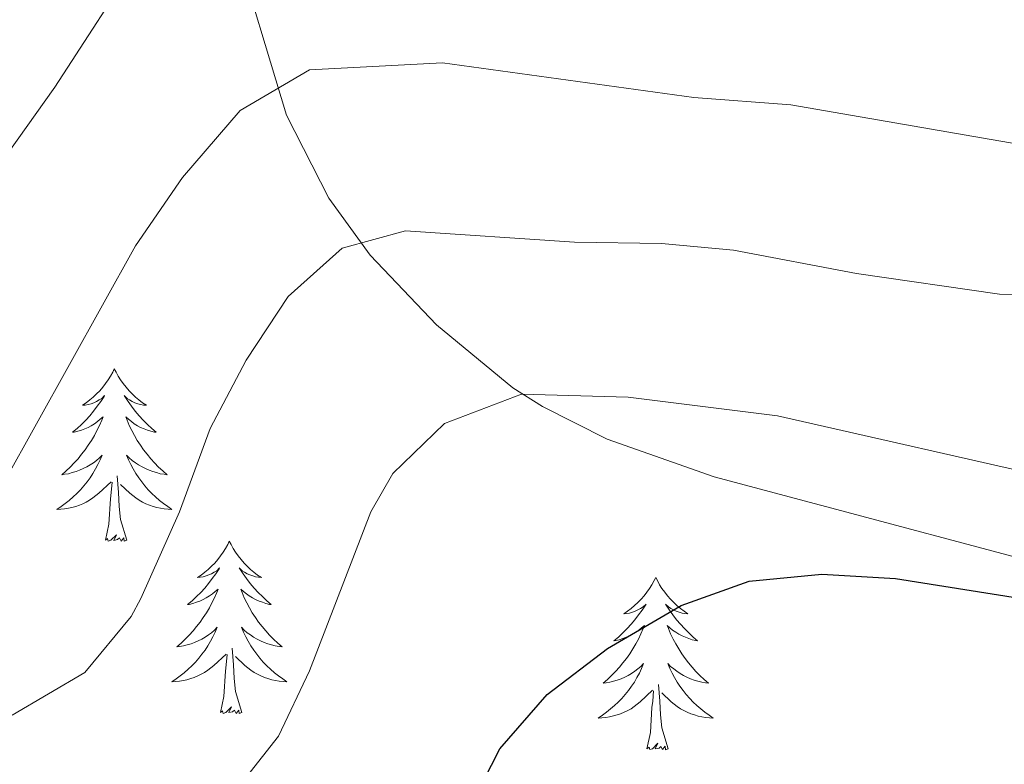
# Model space of a CAD drawing. Units: metres. Extents: x 616599 to 621104, y 4740593 to 4743640.
# Drawn here: x 618248 to 618316, y 4741101 to 4741152 of the extents above; entities that cross this region are included whole.
import ezdxf

# ---------------------------------------------------------------- set-up
doc = ezdxf.new("R2010")
doc.units = ezdxf.units.M
doc.header["$MEASUREMENT"] = 0
doc.linetypes.add('TRAZOSX2', pattern=[1.5, 1, -0.5])
for name, color, linetype, lineweight in [('Level 35', 92, 'TRAZOSX2', 0), ('Level 36', 19, 'Continuous', 40), ('Level 4', 36, 'Continuous', 30), ('Level 5', 36, 'Continuous', 0)]:
    doc.layers.add(name, color=color, linetype=linetype, lineweight=lineweight)

msp = doc.modelspace()

# ---------------------------------------------------------------- linework, layer by layer
at = {"layer": 'Level 35', "color": 92, "linetype": 'Continuous', "lineweight": 0, "ltscale": 0.5}
msp.add_polyline3d([(618258.28, 4741176.75, 601.41), (618261.3, 4741162.53, 605.2), (618262.44, 4741157.91, 606.72), (618266.21, 4741145.44, 612.56), (618269.13, 4741139.68, 615.02), (618272, 4741135.75, 616.17), (618276.59, 4741130.92, 618.48), (618281.88, 4741126.57, 620.9), (618283.93, 4741125.28, 621.38), (618288.41, 4741123.02, 621.8), (618295.81, 4741120.4, 622.34), (618325.61, 4741112.48, 624.98), (618335.35, 4741110.02, 625.26), (618343.69, 4741108.08, 624.98), (618347.48, 4741110.45, 623.74), (618352.49, 4741121.69, 619.31), (618355.05, 4741121.84, 618.62), (618394.33, 4741089.6, 618.8), (618434.69, 4741051.6, 620.24), (618446.17, 4741041.12, 621.5), (618464.63, 4741026.68, 623.78), (618467.13, 4741024.48, 624.26), (618471.61, 4741019.52, 625.34), (618472.75, 4741017.05, 625.58)], dxfattribs=at)
at = {"layer": 'Level 36', "color": 92, "linetype": 'Continuous', "lineweight": 0}
for points in [[(618254.29, 4741127.88, 0.01), (618254.18, 4741127.66, 0.01), (618254.03, 4741127.38, 0.01), (618253.86, 4741127.12, 0.01), (618253.68, 4741126.86, 0.01), (618253.49, 4741126.61, 0.01), (618253.28, 4741126.37, 0.01), (618253.06, 4741126.15, 0.01), (618252.83, 4741125.93, 0.01), (618252.59, 4741125.73, 0.01), (618252.34, 4741125.54, 0.01), (618252.08, 4741125.36, 0.01), (618252.28, 4741125.38, 0.01), (618252.48, 4741125.42, 0.01), (618252.68, 4741125.47, 0.01), (618252.87, 4741125.54, 0.01), (618253.06, 4741125.63, 0.01), (618253.24, 4741125.73, 0.01), (618253.42, 4741125.84, 0.01), (618253.62, 4741126.03, 0.01), (618253.58, 4741125.97, 0.01), (618253.35, 4741125.62, 0.01), (618253.11, 4741125.29, 0.01), (618252.85, 4741124.96, 0.01), (618252.59, 4741124.64, 0.01), (618252.31, 4741124.34, 0.01), (618252.01, 4741124.04, 0.01), (618251.71, 4741123.76, 0.01), (618251.4, 4741123.49, 0.01), (618251.52, 4741123.51, 0.01), (618251.77, 4741123.57, 0.01), (618252.01, 4741123.64, 0.01), (618252.25, 4741123.73, 0.01), (618252.48, 4741123.83, 0.01), (618252.7, 4741123.95, 0.01), (618252.91, 4741124.08, 0.01), (618253.12, 4741124.23, 0.01), (618253.32, 4741124.39, 0.01), (618253.51, 4741124.56, 0.01), (618253.42, 4741124.33, 0.01), (618253.26, 4741123.97, 0.01), (618253.09, 4741123.62, 0.01), (618252.91, 4741123.27, 0.01), (618252.71, 4741122.93, 0.01), (618252.49, 4741122.6, 0.01), (618252.27, 4741122.28, 0.01), (618252.03, 4741121.97, 0.01), (618251.78, 4741121.66, 0.01), (618251.51, 4741121.37, 0.01), (618251.24, 4741121.09, 0.01), (618250.95, 4741120.82, 0.01), (618250.65, 4741120.56, 0.01), (618250.85, 4741120.59, 0.01), (618251.12, 4741120.63, 0.01), (618251.38, 4741120.7, 0.01), (618251.64, 4741120.78, 0.01), (618251.89, 4741120.87, 0.01), (618252.14, 4741120.98, 0.01), (618252.38, 4741121.1, 0.01), (618252.62, 4741121.24, 0.01), (618252.84, 4741121.39, 0.01), (618253.06, 4741121.55, 0.01), (618253.26, 4741121.73, 0.01), (618253.46, 4741121.92, 0.01), (618253.32, 4741121.59, 0.01)], [(618254.29, 4741127.88, 0.01), (618254.41, 4741127.66, 0.01), (618254.56, 4741127.38, 0.01), (618254.73, 4741127.12, 0.01), (618254.91, 4741126.86, 0.01), (618255.11, 4741126.61, 0.01), (618255.31, 4741126.37, 0.01), (618255.53, 4741126.15, 0.01), (618255.76, 4741125.93, 0.01), (618256, 4741125.73, 0.01), (618256.25, 4741125.54, 0.01), (618256.51, 4741125.36, 0.01), (618256.31, 4741125.38, 0.01), (618256.11, 4741125.42, 0.01), (618255.91, 4741125.47, 0.01), (618255.72, 4741125.54, 0.01), (618255.53, 4741125.63, 0.01), (618255.35, 4741125.73, 0.01), (618255.17, 4741125.84, 0.01), (618254.97, 4741126.03, 0.01), (618255.01, 4741125.97, 0.01), (618255.24, 4741125.62, 0.01), (618255.48, 4741125.29, 0.01), (618255.74, 4741124.96, 0.01), (618256.01, 4741124.64, 0.01), (618256.29, 4741124.34, 0.01), (618256.58, 4741124.04, 0.01), (618256.88, 4741123.76, 0.01), (618257.19, 4741123.49, 0.01), (618257.07, 4741123.51, 0.01), (618256.82, 4741123.57, 0.01), (618256.58, 4741123.64, 0.01), (618256.35, 4741123.73, 0.01), (618256.11, 4741123.83, 0.01), (618255.89, 4741123.95, 0.01), (618255.67, 4741124.08, 0.01), (618255.47, 4741124.23, 0.01), (618255.27, 4741124.39, 0.01), (618255.08, 4741124.56, 0.01), (618255.17, 4741124.33, 0.01), (618255.33, 4741123.97, 0.01), (618255.5, 4741123.62, 0.01), (618255.68, 4741123.27, 0.01), (618255.88, 4741122.93, 0.01), (618256.1, 4741122.6, 0.01), (618256.32, 4741122.28, 0.01), (618256.56, 4741121.97, 0.01), (618256.81, 4741121.66, 0.01), (618257.08, 4741121.37, 0.01), (618257.35, 4741121.09, 0.01), (618257.64, 4741120.82, 0.01), (618257.94, 4741120.56, 0.01), (618257.74, 4741120.59, 0.01), (618257.47, 4741120.63, 0.01), (618257.21, 4741120.7, 0.01), (618256.95, 4741120.78, 0.01), (618256.7, 4741120.87, 0.01), (618256.45, 4741120.98, 0.01), (618256.21, 4741121.1, 0.01), (618255.97, 4741121.24, 0.01), (618255.75, 4741121.39, 0.01), (618255.53, 4741121.55, 0.01), (618255.33, 4741121.73, 0.01), (618255.13, 4741121.92, 0.01), (618255.27, 4741121.59, 0.01)], [(618253.322, 4741121.59, 0.01), (618253.162, 4741121.27, 0.01), (618252.992, 4741120.96, 0.01), (618252.812, 4741120.65, 0.01), (618252.612, 4741120.35, 0.01), (618252.402, 4741120.07, 0.01), (618252.182, 4741119.79, 0.01), (618251.952, 4741119.52, 0.01), (618251.702, 4741119.26, 0.01), (618251.442, 4741119.02, 0.01), (618251.172, 4741118.78, 0.01), (618250.892, 4741118.56, 0.01), (618250.612, 4741118.35, 0.01), (618250.312, 4741118.16, 0.01), (618250.582, 4741118.17, 0.01), (618250.842, 4741118.19, 0.01), (618251.112, 4741118.24, 0.01), (618251.362, 4741118.29, 0.01), (618251.622, 4741118.37, 0.01), (618251.872, 4741118.45, 0.01), (618252.112, 4741118.55, 0.01), (618252.352, 4741118.67, 0.01), (618252.582, 4741118.8, 0.01), (618252.802, 4741118.95, 0.01), (618253.022, 4741119.11, 0.01), (618253.222, 4741119.27, 0.01), (618254.072, 4741120.07, 0.01)], [(618255.272, 4741121.59, 0.01), (618255.432, 4741121.27, 0.01), (618255.602, 4741120.96, 0.01), (618255.782, 4741120.65, 0.01), (618255.982, 4741120.35, 0.01), (618256.192, 4741120.07, 0.01), (618256.412, 4741119.79, 0.01), (618256.642, 4741119.52, 0.01), (618256.892, 4741119.26, 0.01), (618257.152, 4741119.02, 0.01), (618257.421, 4741118.78, 0.01), (618257.701, 4741118.56, 0.01), (618257.991, 4741118.35, 0.01), (618258.271, 4741118.16, 0.01), (618258.011, 4741118.17, 0.01), (618257.751, 4741118.19, 0.01), (618257.491, 4741118.24, 0.01), (618257.231, 4741118.29, 0.01), (618256.971, 4741118.37, 0.01), (618256.721, 4741118.45, 0.01), (618256.481, 4741118.55, 0.01), (618256.241, 4741118.67, 0.01), (618256.012, 4741118.8, 0.01), (618255.792, 4741118.95, 0.01), (618255.572, 4741119.11, 0.01), (618255.372, 4741119.27, 0.01), (618254.712, 4741119.89, 0.01)], [(618253.68, 4741116.03, 0.01), (618253.92, 4741117.14, 0.01), (618254.03, 4741118.89, 0.01), (618254.08, 4741119.32, 0.01), (618254.15, 4741120.04, 0.01)], [(618255.15, 4741116.03, 0.01), (618254.72, 4741117.47, 0.01), (618254.63, 4741118.37, 0.01), (618254.58, 4741119.32, 0.01), (618254.48, 4741120.48, 0.01)], [(618255.15, 4741116.03, 0.01), (618254.97, 4741115.96, 0.01), (618254.95, 4741116.2, 0.01), (618254.76, 4741115.97, 0.01), (618254.64, 4741116.18, 0.01), (618254.52, 4741116.07, 0.01), (618254.25, 4741116.01, 0.01), (618254.45, 4741116.41, 0.01), (618254.06, 4741116.03, 0.01), (618253.87, 4741115.97, 0.01), (618253.83, 4741116.14, 0.01), (618253.68, 4741116.03, 0.01)], [(618262.25, 4741115.96, 0.01), (618262.14, 4741115.74, 0.01), (618261.99, 4741115.46, 0.01), (618261.82, 4741115.2, 0.01), (618261.64, 4741114.94, 0.01), (618261.45, 4741114.69, 0.01), (618261.24, 4741114.45, 0.01), (618261.02, 4741114.23, 0.01), (618260.79, 4741114.01, 0.01), (618260.55, 4741113.81, 0.01), (618260.3, 4741113.62, 0.01), (618260.04, 4741113.44, 0.01), (618260.24, 4741113.46, 0.01), (618260.44, 4741113.5, 0.01), (618260.64, 4741113.56, 0.01), (618260.83, 4741113.63, 0.01), (618261.02, 4741113.71, 0.01), (618261.2, 4741113.81, 0.01), (618261.38, 4741113.92, 0.01), (618261.58, 4741114.11, 0.01), (618261.54, 4741114.05, 0.01), (618261.31, 4741113.7, 0.01), (618261.07, 4741113.37, 0.01), (618260.81, 4741113.04, 0.01), (618260.55, 4741112.72, 0.01), (618260.27, 4741112.42, 0.01), (618259.97, 4741112.13, 0.01), (618259.67, 4741111.84, 0.01), (618259.36, 4741111.57, 0.01), (618259.48, 4741111.59, 0.01), (618259.73, 4741111.65, 0.01), (618259.97, 4741111.73, 0.01), (618260.21, 4741111.81, 0.01), (618260.44, 4741111.92, 0.01), (618260.66, 4741112.03, 0.01), (618260.87, 4741112.17, 0.01), (618261.08, 4741112.31, 0.01), (618261.28, 4741112.47, 0.01), (618261.47, 4741112.64, 0.01), (618261.38, 4741112.41, 0.01), (618261.22, 4741112.05, 0.01), (618261.05, 4741111.7, 0.01), (618260.87, 4741111.35, 0.01), (618260.67, 4741111.01, 0.01), (618260.45, 4741110.68, 0.01), (618260.23, 4741110.36, 0.01), (618259.99, 4741110.05, 0.01), (618259.74, 4741109.75, 0.01), (618259.47, 4741109.45, 0.01), (618259.2, 4741109.17, 0.01), (618258.91, 4741108.9, 0.01), (618258.61, 4741108.64, 0.01), (618258.81, 4741108.67, 0.01), (618259.08, 4741108.72, 0.01), (618259.34, 4741108.78, 0.01), (618259.6, 4741108.86, 0.01), (618259.85, 4741108.95, 0.01), (618260.1, 4741109.06, 0.01), (618260.34, 4741109.18, 0.01), (618260.58, 4741109.32, 0.01), (618260.8, 4741109.47, 0.01), (618261.02, 4741109.63, 0.01), (618261.22, 4741109.81, 0.01), (618261.42, 4741110, 0.01), (618261.28, 4741109.67, 0.01)], [(618262.25, 4741115.96, 0.01), (618262.37, 4741115.74, 0.01), (618262.52, 4741115.46, 0.01), (618262.69, 4741115.2, 0.01), (618262.87, 4741114.94, 0.01), (618263.07, 4741114.69, 0.01), (618263.27, 4741114.45, 0.01), (618263.49, 4741114.23, 0.01), (618263.72, 4741114.01, 0.01), (618263.96, 4741113.81, 0.01), (618264.21, 4741113.62, 0.01), (618264.47, 4741113.44, 0.01), (618264.27, 4741113.46, 0.01), (618264.07, 4741113.5, 0.01), (618263.87, 4741113.56, 0.01), (618263.68, 4741113.63, 0.01), (618263.49, 4741113.71, 0.01), (618263.31, 4741113.81, 0.01), (618263.13, 4741113.92, 0.01), (618262.93, 4741114.11, 0.01), (618262.97, 4741114.05, 0.01), (618263.2, 4741113.7, 0.01), (618263.44, 4741113.37, 0.01), (618263.7, 4741113.04, 0.01), (618263.97, 4741112.72, 0.01), (618264.25, 4741112.42, 0.01), (618264.54, 4741112.13, 0.01), (618264.84, 4741111.84, 0.01), (618265.15, 4741111.57, 0.01), (618265.03, 4741111.59, 0.01), (618264.78, 4741111.65, 0.01), (618264.54, 4741111.73, 0.01), (618264.31, 4741111.81, 0.01), (618264.07, 4741111.92, 0.01), (618263.85, 4741112.03, 0.01), (618263.63, 4741112.17, 0.01), (618263.43, 4741112.31, 0.01), (618263.23, 4741112.47, 0.01), (618263.04, 4741112.64, 0.01), (618263.13, 4741112.41, 0.01), (618263.29, 4741112.05, 0.01), (618263.46, 4741111.7, 0.01), (618263.64, 4741111.35, 0.01), (618263.84, 4741111.01, 0.01), (618264.06, 4741110.68, 0.01), (618264.28, 4741110.36, 0.01), (618264.52, 4741110.05, 0.01), (618264.77, 4741109.75, 0.01), (618265.04, 4741109.45, 0.01), (618265.31, 4741109.17, 0.01), (618265.6, 4741108.9, 0.01), (618265.9, 4741108.64, 0.01), (618265.7, 4741108.67, 0.01), (618265.43, 4741108.72, 0.01), (618265.17, 4741108.78, 0.01), (618264.91, 4741108.86, 0.01), (618264.66, 4741108.95, 0.01), (618264.41, 4741109.06, 0.01), (618264.17, 4741109.18, 0.01), (618263.93, 4741109.32, 0.01), (618263.71, 4741109.47, 0.01), (618263.49, 4741109.63, 0.01), (618263.29, 4741109.81, 0.01), (618263.09, 4741110, 0.01), (618263.23, 4741109.67, 0.01)], [(618291.77, 4741113.45, 0.01), (618291.66, 4741113.23, 0.01), (618291.5, 4741112.95, 0.01), (618291.34, 4741112.69, 0.01), (618291.15, 4741112.43, 0.01), (618290.96, 4741112.18, 0.01), (618290.75, 4741111.95, 0.01), (618290.53, 4741111.72, 0.01), (618290.3, 4741111.5, 0.01), (618290.06, 4741111.3, 0.01), (618289.81, 4741111.11, 0.01), (618289.55, 4741110.93, 0.01), (618289.75, 4741110.95, 0.01), (618289.95, 4741110.99, 0.01), (618290.15, 4741111.05, 0.01), (618290.35, 4741111.12, 0.01), (618290.54, 4741111.2, 0.01), (618290.72, 4741111.3, 0.01), (618290.89, 4741111.41, 0.01), (618291.1, 4741111.6, 0.01), (618291.06, 4741111.54, 0.01), (618290.83, 4741111.19, 0.01), (618290.58, 4741110.86, 0.01), (618290.33, 4741110.53, 0.01), (618290.06, 4741110.22, 0.01), (618289.78, 4741109.91, 0.01), (618289.49, 4741109.62, 0.01), (618289.19, 4741109.33, 0.01), (618288.87, 4741109.06, 0.01), (618289, 4741109.09, 0.01), (618289.24, 4741109.14, 0.01), (618289.48, 4741109.22, 0.01), (618289.72, 4741109.31, 0.01), (618289.95, 4741109.41, 0.01), (618290.17, 4741109.53, 0.01), (618290.39, 4741109.66, 0.01), (618290.6, 4741109.8, 0.01), (618290.79, 4741109.96, 0.01), (618290.98, 4741110.13, 0.01), (618290.89, 4741109.91, 0.01), (618290.74, 4741109.55, 0.01), (618290.57, 4741109.19, 0.01), (618290.38, 4741108.85, 0.01), (618290.18, 4741108.51, 0.01), (618289.97, 4741108.17, 0.01), (618289.74, 4741107.85, 0.01), (618289.5, 4741107.54, 0.01), (618289.25, 4741107.24, 0.01), (618288.99, 4741106.95, 0.01), (618288.71, 4741106.66, 0.01), (618288.43, 4741106.39, 0.01), (618288.13, 4741106.14, 0.01), (618288.33, 4741106.16, 0.01), (618288.59, 4741106.21, 0.01), (618288.85, 4741106.27, 0.01), (618289.11, 4741106.35, 0.01), (618289.37, 4741106.44, 0.01), (618289.62, 4741106.55, 0.01), (618289.86, 4741106.67, 0.01), (618290.09, 4741106.81, 0.01), (618290.32, 4741106.96, 0.01), (618290.53, 4741107.13, 0.01), (618290.74, 4741107.3, 0.01), (618290.93, 4741107.49, 0.01), (618290.79, 4741107.16, 0.01)], [(618291.77, 4741113.45, 0.01), (618291.88, 4741113.23, 0.01), (618292.04, 4741112.95, 0.01), (618292.2, 4741112.69, 0.01), (618292.39, 4741112.43, 0.01), (618292.58, 4741112.18, 0.01), (618292.79, 4741111.95, 0.01), (618293.01, 4741111.72, 0.01), (618293.24, 4741111.5, 0.01), (618293.48, 4741111.3, 0.01), (618293.73, 4741111.11, 0.01), (618293.99, 4741110.93, 0.01), (618293.79, 4741110.95, 0.01), (618293.59, 4741110.99, 0.01), (618293.39, 4741111.05, 0.01), (618293.19, 4741111.12, 0.01), (618293, 4741111.2, 0.01), (618292.82, 4741111.3, 0.01), (618292.65, 4741111.41, 0.01), (618292.44, 4741111.6, 0.01), (618292.48, 4741111.54, 0.01), (618292.71, 4741111.19, 0.01), (618292.96, 4741110.86, 0.01), (618293.21, 4741110.53, 0.01), (618293.48, 4741110.22, 0.01), (618293.76, 4741109.91, 0.01), (618294.05, 4741109.62, 0.01), (618294.35, 4741109.33, 0.01), (618294.67, 4741109.06, 0.01), (618294.54, 4741109.09, 0.01), (618294.3, 4741109.14, 0.01), (618294.06, 4741109.22, 0.01), (618293.82, 4741109.31, 0.01), (618293.59, 4741109.41, 0.01), (618293.37, 4741109.53, 0.01), (618293.15, 4741109.66, 0.01), (618292.94, 4741109.8, 0.01), (618292.75, 4741109.96, 0.01), (618292.56, 4741110.13, 0.01), (618292.65, 4741109.91, 0.01), (618292.8, 4741109.55, 0.01), (618292.97, 4741109.19, 0.01), (618293.16, 4741108.85, 0.01), (618293.36, 4741108.51, 0.01), (618293.57, 4741108.17, 0.01), (618293.8, 4741107.85, 0.01), (618294.04, 4741107.54, 0.01), (618294.29, 4741107.24, 0.01), (618294.55, 4741106.95, 0.01), (618294.83, 4741106.66, 0.01), (618295.11, 4741106.39, 0.01), (618295.41, 4741106.14, 0.01), (618295.21, 4741106.16, 0.01), (618294.95, 4741106.21, 0.01), (618294.69, 4741106.27, 0.01), (618294.43, 4741106.35, 0.01), (618294.17, 4741106.44, 0.01), (618293.92, 4741106.55, 0.01), (618293.68, 4741106.67, 0.01), (618293.45, 4741106.81, 0.01), (618293.22, 4741106.96, 0.01), (618293.01, 4741107.13, 0.01), (618292.8, 4741107.3, 0.01), (618292.61, 4741107.49, 0.01), (618292.75, 4741107.16, 0.01)], [(618261.279, 4741109.669, 0.01), (618261.119, 4741109.349, 0.01), (618260.949, 4741109.039, 0.01), (618260.769, 4741108.729, 0.01), (618260.569, 4741108.429, 0.01), (618260.359, 4741108.149, 0.01), (618260.139, 4741107.869, 0.01), (618259.909, 4741107.599, 0.01), (618259.659, 4741107.339, 0.01), (618259.399, 4741107.099, 0.01), (618259.129, 4741106.859, 0.01), (618258.849, 4741106.639, 0.01), (618258.569, 4741106.429, 0.01), (618258.269, 4741106.239, 0.01), (618258.539, 4741106.249, 0.01), (618258.799, 4741106.279, 0.01), (618259.069, 4741106.319, 0.01), (618259.319, 4741106.369, 0.01), (618259.579, 4741106.449, 0.01), (618259.829, 4741106.529, 0.01), (618260.069, 4741106.639, 0.01), (618260.309, 4741106.749, 0.01), (618260.539, 4741106.879, 0.01), (618260.759, 4741107.029, 0.01), (618260.979, 4741107.189, 0.01), (618261.179, 4741107.359, 0.01), (618262.029, 4741108.149, 0.01)], [(618263.229, 4741109.669, 0.01), (618263.389, 4741109.349, 0.01), (618263.559, 4741109.039, 0.01), (618263.739, 4741108.729, 0.01), (618263.939, 4741108.429, 0.01), (618264.149, 4741108.149, 0.01), (618264.369, 4741107.869, 0.01), (618264.599, 4741107.599, 0.01), (618264.849, 4741107.339, 0.01), (618265.109, 4741107.099, 0.01), (618265.379, 4741106.859, 0.01), (618265.659, 4741106.639, 0.01), (618265.949, 4741106.429, 0.01), (618266.229, 4741106.239, 0.01), (618265.969, 4741106.249, 0.01), (618265.709, 4741106.279, 0.01), (618265.449, 4741106.319, 0.01), (618265.189, 4741106.369, 0.01), (618264.929, 4741106.449, 0.01), (618264.679, 4741106.529, 0.01), (618264.439, 4741106.639, 0.01), (618264.199, 4741106.749, 0.01), (618263.969, 4741106.879, 0.01), (618263.749, 4741107.029, 0.01), (618263.529, 4741107.189, 0.01), (618263.329, 4741107.359, 0.01), (618262.669, 4741107.979, 0.01)], [(618263.11, 4741104.11, 0.01), (618262.68, 4741105.55, 0.01), (618262.59, 4741106.45, 0.01), (618262.54, 4741107.4, 0.01), (618262.44, 4741108.56, 0.01)], [(618261.64, 4741104.11, 0.01), (618261.88, 4741105.22, 0.01), (618261.99, 4741106.97, 0.01), (618262.04, 4741107.4, 0.01), (618262.11, 4741108.12, 0.01)], [(618290.788, 4741107.157, 0.01), (618290.638, 4741106.837, 0.01), (618290.468, 4741106.527, 0.01), (618290.288, 4741106.217, 0.01), (618290.088, 4741105.927, 0.01), (618289.878, 4741105.637, 0.01), (618289.658, 4741105.357, 0.01), (618289.418, 4741105.087, 0.01), (618289.168, 4741104.827, 0.01), (618288.918, 4741104.587, 0.01), (618288.648, 4741104.357, 0.01), (618288.368, 4741104.127, 0.01), (618288.078, 4741103.927, 0.01), (618287.788, 4741103.727, 0.01), (618288.048, 4741103.737, 0.01), (618288.318, 4741103.767, 0.01), (618288.578, 4741103.807, 0.01), (618288.838, 4741103.867, 0.01), (618289.088, 4741103.937, 0.01), (618289.338, 4741104.027, 0.01), (618289.588, 4741104.127, 0.01), (618289.828, 4741104.237, 0.01), (618290.058, 4741104.367, 0.01), (618290.278, 4741104.517, 0.01), (618290.488, 4741104.677, 0.01), (618290.688, 4741104.847, 0.01), (618291.538, 4741105.647, 0.01)], [(618292.748, 4741107.157, 0.01), (618292.898, 4741106.837, 0.01), (618293.068, 4741106.526, 0.01), (618293.248, 4741106.216, 0.01), (618293.448, 4741105.926, 0.01), (618293.658, 4741105.636, 0.01), (618293.878, 4741105.356, 0.01), (618294.118, 4741105.086, 0.01), (618294.368, 4741104.826, 0.01), (618294.618, 4741104.586, 0.01), (618294.887, 4741104.356, 0.01), (618295.167, 4741104.126, 0.01), (618295.457, 4741103.926, 0.01), (618295.747, 4741103.726, 0.01), (618295.487, 4741103.736, 0.01), (618295.217, 4741103.766, 0.01), (618294.957, 4741103.806, 0.01), (618294.697, 4741103.866, 0.01), (618294.447, 4741103.936, 0.01), (618294.197, 4741104.026, 0.01), (618293.947, 4741104.126, 0.01), (618293.707, 4741104.236, 0.01), (618293.478, 4741104.366, 0.01), (618293.258, 4741104.516, 0.01), (618293.048, 4741104.676, 0.01), (618292.848, 4741104.846, 0.01), (618292.188, 4741105.467, 0.01)], [(618292.62, 4741101.6, 0.01), (618292.19, 4741103.04, 0.01), (618292.1, 4741103.94, 0.01), (618292.05, 4741104.89, 0.01), (618291.95, 4741106.05, 0.01)], [(618291.15, 4741101.6, 0.01), (618291.4, 4741102.72, 0.01), (618291.51, 4741104.46, 0.01), (618291.56, 4741104.89, 0.01), (618291.62, 4741105.61, 0.01)], [(618263.11, 4741104.11, 0.01), (618262.93, 4741104.04, 0.01), (618262.91, 4741104.28, 0.01), (618262.72, 4741104.05, 0.01), (618262.6, 4741104.26, 0.01), (618262.48, 4741104.15, 0.01), (618262.21, 4741104.1, 0.01), (618262.41, 4741104.49, 0.01), (618262.02, 4741104.11, 0.01), (618261.83, 4741104.05, 0.01), (618261.79, 4741104.22, 0.01), (618261.64, 4741104.11, 0.01)], [(618292.62, 4741101.6, 0.01), (618292.45, 4741101.53, 0.01), (618292.43, 4741101.77, 0.01), (618292.24, 4741101.55, 0.01), (618292.12, 4741101.75, 0.01), (618292, 4741101.64, 0.01), (618291.73, 4741101.59, 0.01), (618291.92, 4741101.98, 0.01), (618291.54, 4741101.6, 0.01), (618291.35, 4741101.55, 0.01), (618291.31, 4741101.71, 0.01), (618291.15, 4741101.6, 0.01)]]:
    msp.add_polyline3d(points, dxfattribs=at)
at = {"layer": 'Level 4', "color": 36, "linetype": 'Continuous', "lineweight": 30}
msp.add_polyline3d([(618245.13, 4741080.48, 625.01), (618256.33, 4741080.48, 625.01), (618261.37, 4741080.96, 625.01), (618267.13, 4741082.72, 625.01), (618271.3, 4741085.48, 625.01), (618272.29, 4741086.48, 625.01), (618275.29, 4741090.49, 625.01), (618280.97, 4741101.6, 625.01), (618284.26, 4741105.36, 625.01), (618288.44, 4741108.53, 625.01), (618293.53, 4741111.52, 625.01), (618298.24, 4741113.19, 625.01), (618303.27, 4741113.68, 625.01), (618308.36, 4741113.38, 625.01), (618318.4, 4741111.78, 625.01), (618329.61, 4741108.32, 625.01), (618345.25, 4741105.5, 625.01), (618350.21, 4741103.12, 625.01), (618363.73, 4741091.52, 625.01), (618367.34, 4741088.06, 625.01), (618380.17, 4741073.52, 625.01), (618387.26, 4741064.95, 625.01), (618402.65, 4741048.16, 625.01), (618420.06, 4741032.53, 625.01)], dxfattribs=at)
at = {"layer": 'Level 5', "color": 36, "linetype": 'Continuous', "lineweight": 0}
for points in [[(618242.96, 4741137.24, 605.01), (618250.17, 4741147.36, 605.01), (618256.29, 4741156.81, 605.01)], [(618246.632, 4741119.971, 610.01), (618255.765, 4741136.4, 610.01), (618259.006, 4741141.12, 610.01), (618263.007, 4741145.76, 610.01), (618267.808, 4741148.559, 610.01), (618277.008, 4741149.058, 610.01), (618294.407, 4741146.647, 610.01), (618301.126, 4741146.156, 610.01), (618320.445, 4741142.805, 610.01), (618340.214, 4741140.883, 610.01), (618351.534, 4741140.322, 610.01), (618358.454, 4741139.441, 610.01), (618363.313, 4741138.271, 610.01), (618369.532, 4741134.56, 610.01), (618384.249, 4741123.109, 610.01), (618400.206, 4741106.877, 610.01), (618407.973, 4741097.437, 610.01), (618417.251, 4741087.436, 610.01), (618426.048, 4741076.645, 610.01), (618430.687, 4741072.164, 610.01)], [(618247.21, 4741103.92, 615.01), (618252.25, 4741106.88, 615.01), (618255.45, 4741110.75, 615.01), (618256.13, 4741112, 615.01), (618258.811, 4741118, 615.01), (618260.932, 4741123.759, 615.01), (618263.413, 4741128.479, 615.01), (618266.334, 4741132.879, 615.01), (618270.055, 4741136.219, 615.01), (618274.445, 4741137.438, 615.01), (618286.135, 4741136.637, 615.01), (618292.175, 4741136.557, 615.01), (618297.154, 4741136.097, 615.01), (618305.654, 4741134.476, 615.01), (618315.573, 4741133.045, 615.01), (618323.453, 4741132.884, 615.01)], [(618246.01, 4741090.72, 620.01), (618251.73, 4741092.08, 620.01), (618256.38, 4741093.89, 620.01), (618262.09, 4741097.92, 620.01), (618265.65, 4741102.48, 620.01), (618267.8, 4741107, 620.01), (618272.05, 4741118, 620.01), (618273.57, 4741120.64, 620.01), (618277.14, 4741124.11, 620.01), (618282.48, 4741126.13, 620.01), (618289.85, 4741125.92, 620.01), (618300.19, 4741124.64, 620.01), (618319.93, 4741120.16, 620.01), (618342.77, 4741117.45, 620.01), (618350.89, 4741115.92, 620.01), (618356.29, 4741113.12, 620.01), (618361.81, 4741108.8, 620.01), (618369.33, 4741102.08, 620.01), (618374.37, 4741096.64, 620.01), (618387.09, 4741080.32, 620.01), (618399.13, 4741066.56, 620.01), (618412.48, 4741052.77, 620.01), (618419.85, 4741046.8, 620.01), (618429.61, 4741040.32, 620.01)]]:
    msp.add_polyline3d(points, dxfattribs=at)

doc.saveas('drawing.dxf')
